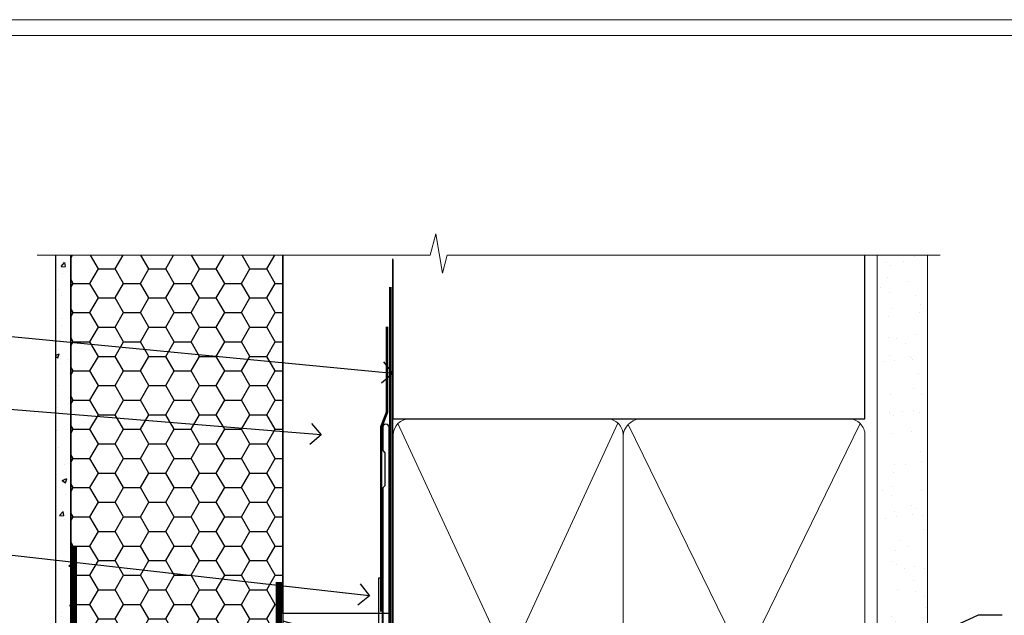
# Model space of a CAD drawing. Extents: x 2258 to 19067, y 27858 to 29841.
# Drawn here: x 4200 to 4386, y 29304 to 29416 of the extents above; entities that cross this region are included whole.
import ezdxf
from ezdxf import colors
from ezdxf.entities.mleader import LeaderData, LeaderLine
from ezdxf.math import Vec2, Vec3

# ---------------------------------------------------------------- set-up
doc = ezdxf.new("R2010")
doc.units = 0
doc.linetypes.add('CENTER', pattern=[2, 1.25, -0.25, 0.25, -0.25])
doc.linetypes.add('Dashed', pattern=[564.4444465637206, 282.2222232818604, -282.2222232818602])
doc.layers.get('Defpoints').update_dxf_attribs({"color": 8})
doc.layers.add('Aluminium Systems Ltd Joinery Detail', color=7, linetype='Continuous')
doc.layers.add('Aluminium Systems Ltd Notes', color=7, linetype='Continuous')
doc.layers.add('Viewport', color=7, linetype='Continuous', plot=False)
doc.styles.get("Standard").update_dxf_attribs({"font": 'arial.ttf'})

# ---------------------------------------------------------------- blocks, each defined once
blk = doc.blocks.new('FLASHING END CAP')
at = {"color": 0}
blk.add_lwpolyline([(-18.54054891449641, -6.422487521775963), (1.495495225277409, -1.0538456750092), (1.495495225277409, 22.55905363656922), (-18.54054891449641, 27.92769548333592)], close=True, dxfattribs=at)
blk = doc.blocks.new('CAVITY CLOSER')
at = {"layer": 'Aluminium Systems Ltd Joinery Detail', "color": 0}
blk.add_line((-9.538543492707504, 6.781304775488707), (-9.538543492707504, -6.489108031060141), dxfattribs=at)
blk.add_lwpolyline([(-4.547473508864641e-13, 23.52338713960307), (-0.7233468181043463, 23.52506711623914), (-0.7233468181043463, 0.7843317447677691), (-17.93291419336629, 0.7843317447677691), (-17.93291419336629, 13.84475821493129), (-18.836044139774, 13.84475821493129), (-18.836044139774, 0), (0, 0), (-4.547473508864641e-13, 23.52338713960307)], dxfattribs=at)
blk.add_lwpolyline([(-5.115630226071517, 0.7843317447677691), (-13.72041391370249, 0.7843317447677691), (-13.72041391370249, 0), (-5.115630226071517, 0)], close=True, dxfattribs=at)
blk = doc.blocks.new('J340-32186')
at = {"flags": 128}
blk.add_lwpolyline([(3.247665940288683, 14.27479351052079), (3.247665940288797, 4.237615433949982), (0.205025253169409, 1.194974746830537, 1.488371740198598), (1.399963552106995, 0.6928567709205543), (4.301219330881948, 3.594112549695422, 0.1989123673796601), (4.447665940288672, 3.947665940288699), (4.447665940288615, 13.73766461893558), (44.07620219637282, 24.3560989059808, 0.3394542588633702), (44.44679267382161, 24.83906181912533), (44.44679267382161, 88.8553983251358, 0.9999999999999999), (43.2467926738215, 88.8553983251358), (43.24679267382156, 84.45539832513582), (43.64679267382159, 84.05539832513578), (43.64679267382165, 77.85539832513582), (43.24679267382156, 77.45539832513585), (43.24679267382156, 25.37619071071056), (3.618256417737412, 14.75775642366533, 0.3394542588633703)], format="xyb", close=True, dxfattribs=at)
blk = doc.blocks.new('EIFS Recessed CC Head F1G')
h = blk.add_hatch()
h.set_pattern_fill('AR-CONC', color=256, scale=0.05)
h.set_pattern_definition([(49.99999999999999, (0.002139842683845927, 0), (9.1092334498002, -0.7969542769451543), [0.9525000000000001, -10.4775]), (355, (0.002139842683845927, 0), (-1.762171071248467, 9.552842261951758), [0.762, -8.3820292085]), (100.4514447, (0.761240192683772, -0.0664126749998104), (7.347062354517664, 8.755887595609755), [0.8095004399999994, -8.90451222999999]), (46.18420000000002, (0.002139842683845927, 2.539999999999964), (13.5539520446065, -2.102116396636358), [1.428749999999999, -15.71624999999999]), (96.63555760999992, (1.131634842683752, 2.364824999999655), (11.87020670257515, 12.37130622988608), [1.214251157, -13.356780408]), (351.1841511700001, (0.002139842683845927, 2.539999999999964), (11.87020670324885, 12.37130622927663), [1.1429983535, -12.572986596]), (21, (1.272139842683828, 1.904999999999745), (7.580719563456625, -5.11325990935438), [0.9525000000000001, -10.4775]), (326.0000000000001, (1.272139842683828, 1.904999999999745), (3.090101417382354, 9.209398306115963), [0.762, -8.382]), (71.45144499999999, (1.903866472683831, 1.478895004999686), (10.67082096393581, 4.096138444295263), [0.8095004400000001, -8.90449688]), (37.50000000000001, (0.002139842683845927, 0), (0.1544301625295909, 4.227751943657656), [0, -8.2804, 0, -8.509, 0, -8.41375]), (7.499999999999999, (0.002139842683845927, 0), (3.340983125515288, 5.009028740905975), [0, -4.8514, 0, -8.0899, 0, -3.20675]), (327.5, (-2.829960157316236, 0), (6.77952975834357, -0.2864371996336729), [0, -3.175, 0, -9.906, 0, -13.1445]), (317.5, (-4.099960157316218, 0), (7.406459069300903, 1.271324551666651), [0, -4.1275, 0, -6.578600000000001, 0, -9.3345])])
h.paths.add_polyline_path([(-154.5205960396027, 40.67765043298823), (-151.7026992711665, 43.48386237781597), (-151.7026992711665, 138.9509859026248), (-154.5205960396027, 138.9509859026248)])
h = blk.add_hatch()
h.set_pattern_fill('HONEY', color=256)
h.set_pattern_definition([(0, (0.002139842683845927, 0), (4.7625, 2.749630645), [3.175, -6.35]), (120, (0.002139842683845927, 0), (-4.762499989594191, 2.749630663023391), [3.174999999999994, -6.349999999999988]), (59.99999999999999, (0.002139842683845927, 0), (1.040580910327549e-08, 5.499261308023389), [-6.35, 3.175])])
h.paths.add_polyline_path([(-151.7026992711665, 43.48386237781597), (-151.7026992711665, 42.55383775406244), (-111.7026992711665, 42.55383775406244), (-111.7026992711665, 138.9509859026248), (-151.7026992711665, 138.9509859026248)])
at = {"layer": 'Aluminium Systems Ltd Joinery Detail'}
h = blk.add_hatch(dxfattribs=at)
h.set_pattern_fill('ANSI37', color=256)
h.set_pattern_definition([(45, (-270.614977517351, -4568.81983904667), (-2.245064030267288, 2.245064030267288), []), (135, (-270.614977517351, -4568.81983904667), (-2.245064030267288, -2.245064030267288), [])])
edge = h.paths.add_edge_path()
edge.add_line((-121.6971800362325, 34.05147626674625), (-127.5833990780609, 32.47426862801512))
edge.add_arc((-125.5289770406052, 31.56762189831625), 2.245586382319152, 156.187425247172, 226.9914826089062)
edge.add_line((-127.0607073950649, 29.92553166885864), (-121.6979002000119, 29.92553166885864))
edge.add_arc((-123.2895112922637, 31.98878183871238), 2.605806426498428, 307.6469409945798, 412.3330576002871)
blk.add_line((-111.7026992711665, 87.6666724179322), (-111.7026992711665, 42.55383775406244))
for points in [[(-151.7026992711665, 138.9509859026248), (-151.7026992711665, 43.48386237781597), (-154.5205960396027, 40.67765043298823), (-154.5205960396027, 138.9509859026248)], [(-111.7026992711665, 138.9509859026248), (-111.7026992711665, 42.55383775406244), (-151.7026992711665, 42.55383775406244), (-151.7026992711665, 138.9509859026248)]]:
    blk.add_lwpolyline(points)
at = {"const_width": 1.2}
for points in [[(-112.4644310375818, 77.33798354486044), (-112.4644310375818, 43.24693698913143), (-151.0906905357026, 43.24304551777368), (-151.0906905357026, 84.15343857600692)], [(-151.0906905357026, 43.24304551777368), (-154.0906905357026, 40.24304551777368)]]:
    blk.add_lwpolyline(points, dxfattribs=at)
at = {"layer": 'Aluminium Systems Ltd Joinery Detail'}
blk.add_lwpolyline([(-91.70269927116647, 103.8446071620838), (-91.70269927116647, 71.3985959689935), (-111.7026992711665, 71.3985959689935), (-111.7026992711665, 138.9509859026248)], dxfattribs=at)
at = {"layer": 'Aluminium Systems Ltd Joinery Detail', "linetype": 'Dashed', "ltscale": 0.01, "const_width": 0.5, "elevation": -1.000000000000033}
blk.add_lwpolyline([(-92.07240646797433, 125.4654932018921), (-92.07240646797433, 109.3777239468827), (-93.18862823121705, 106.5008528355183), (-93.18862823121705, 71.77525424916985)], dxfattribs=at)
at = {"layer": 'Aluminium Systems Ltd Joinery Detail'}
for centre, radius, start, end in [((-123.2895112922631, 31.98878183871147, -2.000000000000034), 2.605806426497569, 307.6469409945762, 52.33305760032036), ((-125.5289770406077, 31.56762189831625, -2.000000000000034), 2.245586382316812, 156.1874252471415, 226.9914826089313)]:
    blk.add_arc(centre, radius, start, end, dxfattribs=at)
at = {"linetype": 'Dashed'}
blk.add_blockref('J340-32186', (-136.1494919449881, 17.63307484000052), dxfattribs=at)
at = {"color": 0}
for name, p in [('CAVITY CLOSER', (-92.94035077897135, 54.53929124087972, -1.000000000000022)), ('FLASHING END CAP', (-93.19819449644376, 42.02503389788853))]:
    blk.add_blockref(name, p, dxfattribs=at)
blk = doc.blocks.new('_Open90')
at = {"color": 0, "linetype": 'ByBlock', "lineweight": -2}
for p, q in [((-0.5, 0.5), (0, 0)), ((0, 0), (-1, 0)), ((0, 0), (-0.5, -0.5))]:
    blk.add_line(p, q, dxfattribs=at)
blk = doc.blocks.new('Page Layout')
at = {"layer": 'Aluminium Systems Ltd Joinery Detail', "color": 8, "lineweight": 5}
blk.add_lwpolyline([(0, 730.131892914731), (0, 0), (553.0825377109722, 0), (553.0825377109722, 730.131892914731)], close=True, dxfattribs=at)
blk = doc.blocks.new('90mm Framing Head CC')
at = {"layer": 'Aluminium Systems Ltd Joinery Detail'}
h = blk.add_hatch(dxfattribs=at)
h.set_pattern_fill('AR-SAND', color=0, scale=0.15)
h.set_pattern_definition([(37.50000000000001, (61.66049999999956, 88.74500000000046), (-0.2400046943976069, 7.341198559940135), [0, -5.791200000000001, 0, -6.476999999999999, 0, -6.191249999999999]), (7.499999999999991, (61.66049999999956, 88.74500000000046), (6.74284924707004, 10.75237650852531), [0, -3.124199999999989, 0, -5.219699999999978, 0, -2.000249999999989]), (327.5, (56.97419999999948, 88.74500000000046), (11.86488555362187, 0.02155777017818536), [0, -1.905, 0, -6.858, 0, -8.9535]), (317.5, (56.97419999999948, 88.74500000000046), (11.45334678708446, 3.343939848858243), [0, -0.9524999999999999, 0, -4.495799999999999, 0, -5.1435])])
h.paths.add_polyline_path([(180.6136284965058, 88.77083214757897), (171.1136391138482, 88.77083214757897), (171.1136391138488, -47.32775725855242), (180.6136284965063, -47.32775725855242)])
at = {"layer": 'Aluminium Systems Ltd Joinery Detail', "color": 0, "linetype": 'Dashed'}
blk.add_line((79.90702482397342, 57.89869373908152), (79.9070248239733, 87.85823313036201), dxfattribs=at)
at = {"layer": 'Aluminium Systems Ltd Joinery Detail', "color": 0}
for p, q in [((168.8134264280377, 57.89869373908152), (168.8134264280376, 88.77083214757897)), ((79.90872482396975, 57.89869373908152), (168.8134264280374, 57.89869373908152))]:
    blk.add_line(p, q, dxfattribs=at)
at = {"layer": 'Aluminium Systems Ltd Joinery Detail', "color": 0, "lineweight": 5}
for p, q in [((80.79699455334861, -32.57602347560749), (122.244289406273, 57.10360253296733)), ((80.79699455334861, 57.00872400970513), (122.3435558966332, -32.5760234756093)), ((124.1251953553808, -32.57602347560749), (167.9234566986624, 57.00872400970741)), ((124.156780866489, 56.83465201547335), (167.9234566986624, -32.57602347560749))]:
    blk.add_line(p, q, dxfattribs=at)
at = {"layer": 'Aluminium Systems Ltd Joinery Detail', "color": 0, "linetype": 'Continuous', "lineweight": 5, "ltscale": 0.12}
blk.add_lwpolyline([(182.9879480272294, 88.77083214757897), (90.07936763175945, 88.77083214757897), (89.17565722327396, 85.33692842854236), (87.90906395990584, 92.75495333630408), (86.87170076539456, 88.77083214757897), (12.7762905931898, 88.77083214757897)], dxfattribs=at)
at = {"layer": 'Aluminium Systems Ltd Joinery Detail', "color": 0, "linetype": 'Dashed', "lineweight": 5, "ltscale": 0.01, "const_width": 0.25, "elevation": 0.25}
blk.add_lwpolyline([(79.76741611105064, 88.09570524321919), (79.76838801660631, -30.42770456154437, 0.4175702237706115), (82.91930208207407, -33.61188268707599), (165.3356062361571, -33.6039375219865, 0.8591327104487766), (165.4728671864981, -33.94403179512517, 0.00905533045714731)], format="xyb", dxfattribs=at)
at = {"layer": 'Aluminium Systems Ltd Joinery Detail', "color": 0, "lineweight": 5, "elevation": 1.000000000000014}
blk.add_lwpolyline([(171.1136391138482, 88.77083214757897), (171.1136391138488, -47.32775725855242), (180.6136284965063, -47.32775725855242), (180.6136284965058, 88.77083214757897)], dxfattribs=at)
at = {"layer": 'Aluminium Systems Ltd Joinery Detail', "color": 0, "linetype": 'CENTER', "lineweight": 5, "ltscale": 3, "const_width": 0.5, "elevation": 0.5}
blk.add_lwpolyline([(79.36830193081079, 82.75883188046976), (79.36883064616336, -30.42744648484802, 0.4209157528546889), (82.93271877258235, -33.99656746675862), (165.7748797079018, -33.99656746675862)], format="xyb", dxfattribs=at)
at = {"layer": 'Aluminium Systems Ltd Joinery Detail', "color": 0, "lineweight": 5}
blk.add_lwpolyline([(79.90702482397336, -28.31915385572245), (79.90702482397336, 54.86014701894567, -0.4142135623730941), (82.9455715441083, 57.89869373908152), (120.1949789058728, 57.89869373908152, -0.4142135623730958), (123.2335256260087, 54.86014701894567), (123.2335256260087, -28.31915385572245), (123.2335256260082, -30.42744648484802, -0.4142135623730958), (120.1949789058728, -33.46599320498387), (82.9455715441083, -33.46599320498387, -0.4142135623730941), (79.9070248239729, -30.42744648484802)], format="xyb", close=True, dxfattribs=at)
for points in [[(168.8134264280378, -28.5274391957231), (168.8134264280377, 54.86014701894703, 0.4142135623732923), (165.774879707902, 57.89869373908152), (126.2737723461404, 57.89869373908152, 0.3681854241386793), (123.2352256260055, 54.65186167894592), (123.2352256260055, -28.5274391957231)], [(168.8134264280378, 52.7518543898201), (168.8134264280378, -30.42744648484802, -0.4142135623730958), (165.7748797079024, -33.46599320498387), (126.2737723461409, -33.46599320498387, -0.4142135623730941), (123.2352256260055, -30.42744648484802), (123.2352256260055, 52.75185438982101)]]:
    blk.add_lwpolyline(points, format="xyb", dxfattribs=at)
blk = doc.blocks.new('EIFS Recessed CC Head Text F1G')
at = {"layer": 'Aluminium Systems Ltd Notes', "color": 3, "lineweight": 5, "ltscale": 0.12}
ml = blk.add_multileader_mtext('Standard', dxfattribs=at)
ml.set_content('BUILDING WRAP', color=3)
ml.set_leader_properties(color=8)
ml.set_arrow_properties(name='OPEN90')
ml.build(insert=Vec2(0, 0))
ml.multileader.update_dxf_attribs({"text_left_attachment_type": 2, "text_right_attachment_type": 2})
ctx = ml.context
ctx.base_point, ctx.plane_origin = Vec3(-69.59863418882199, 24.50941601675095), Vec3(99.05724246548016, -37.49343230247905)
ctx.left_attachment, ctx.right_attachment, ctx.text_align_type = 2, 2, 2
notes = []
notes.append((ctx, [(0, (1, 1, 0), (-15.2499023897517, 24.50941601675095), (-1, 0), 6.291433026901128, [(0, [(106.2329571084906, 12.77771450782893)], 0, [])])]))
ctx.mtext.insert, ctx.mtext.width, ctx.mtext.alignment, ctx.mtext.line_spacing_style, ctx.mtext.flow_direction = Vec3(-23.54133541665283, 27.17608268341792), 46.35746150935847, 3, 2, 5
ml = blk.add_multileader_mtext('Standard', dxfattribs=at)
ml.set_content('CAVITY BATTEN', color=3)
ml.set_leader_properties(color=8)
ml.set_arrow_properties(name='OPEN90')
ml.build(insert=Vec2(0, 0))
ml.multileader.update_dxf_attribs({"text_left_attachment_type": 2, "text_right_attachment_type": 2})
ctx = ml.context
ctx.base_point, ctx.plane_origin = Vec3(-68.58362736753959, 10.05618805690028), Vec3(73.90176718918701, -18.74304509796093)
ctx.left_attachment, ctx.right_attachment, ctx.text_align_type = 2, 2, 2
notes.append((ctx, [(0, (1, 1, 0), (-15.2499023897517, 10.05618805690028), (-1, 0), 6.291433026901128, [(0, [(92.71701935691544, 1.216870409994954)], 0, [])])]))
ctx.mtext.insert, ctx.mtext.width, ctx.mtext.alignment, ctx.mtext.line_spacing_style, ctx.mtext.flow_direction = Vec3(-23.54133541665283, 12.72285472356725), 82.9573416609328, 3, 2, 5
ml = blk.add_multileader_mtext('Standard', dxfattribs=at)
ml.set_content('FLASHING SEALING\\PTAPE OVER TOP END OF FLASHING', color=3)
ml.set_leader_properties(color=8)
ml.set_arrow_properties(name='OPEN90')
ml.build(insert=Vec2(0, 0))
ml.multileader.update_dxf_attribs({"text_left_attachment_type": 2, "text_right_attachment_type": 2})
ctx = ml.context
ctx.base_point, ctx.plane_origin = Vec3(-75.35852504830358, -15.89866010962578), Vec3(73.90176718918701, -53.64008401343744)
ctx.left_attachment, ctx.right_attachment, ctx.text_align_type = 2, 2, 2
notes.append((ctx, [(0, (1, 1, 0), (-15.2499023897517, -15.89866010962578), (-1, 0), 6.291433026901128, [(0, [(101.8271041272255, -29.09327312550522)], 0, [])])]))
ctx.mtext.insert, ctx.mtext.width, ctx.mtext.alignment, ctx.mtext.line_spacing_style, ctx.mtext.flow_direction = Vec3(-23.54133541665283, -3.23199344295881), 49.87981264959171, 3, 2, 5
for ctx, leaders in notes:
    for number, flags, end, landing, length, lines in leaders:
        leader = LeaderData()
        leader.index, (leader.has_last_leader_line, leader.has_dogleg_vector, leader.attachment_direction) = number, flags
        leader.last_leader_point, leader.dogleg_vector, leader.dogleg_length = Vec3(end), Vec3(landing), length
        for number, points, colour, breaks in lines:
            line = LeaderLine()
            line.index, line.vertices, line.color, line.breaks = number, Vec3.list(points), colors.encode_raw_color(colour), breaks
            leader.lines.append(line)
        ctx.leaders.append(leader)
blk = doc.blocks.new('Liner Head Text  F1G')
at = {"layer": 'Aluminium Systems Ltd Notes', "color": 3, "lineweight": 5, "ltscale": 0.12}
ml = blk.add_multileader_mtext('Standard', dxfattribs=at)
ml.set_content('FIXINGS 150 FROM CORNERS AND 450 CENTRES', color=3)
ml.set_leader_properties(color=8)
ml.set_arrow_properties(name='OPEN90')
ml.build(insert=Vec2(0, 0))
ml.multileader.update_dxf_attribs({"text_left_attachment_type": 2, "text_right_attachment_type": 2})
ctx = ml.context
ctx.base_point, ctx.plane_origin = Vec3(14.19518965898476, 72.99658405795572, -1.000000000000014), Vec3(-210.3718602345575, -58.0415211225004, -1.000000000000014)
ctx.left_attachment, ctx.right_attachment = 2, 2
notes = []
notes.append((ctx, [(0, (1, 1, 0), (9.730354156774865, 72.99658405795572, -1.000000000000014), (1, 0), 4.464835502209894, [(0, [(-30.7742712718582, 54.38472543850003, -1.000000000000014)], 0, [])])]))
ctx.mtext.insert, ctx.mtext.width, ctx.mtext.line_spacing_style, ctx.mtext.flow_direction = Vec3(16.19518965898487, 82.3299173912892, -1.000000000000014), 55.16606061165112, 2, 5
ml = blk.add_multileader_mtext('Standard', dxfattribs=at)
ml.set_content('TEMPORARY FLAT PACKERS REMOVED FROM HEAD AFTER FIXING', color=3)
ml.set_leader_properties(color=8)
ml.set_arrow_properties(name='OPEN90')
ml.build(insert=Vec2(0, 0))
ml.multileader.update_dxf_attribs({"text_left_attachment_type": 2, "text_right_attachment_type": 2})
ctx = ml.context
ctx.base_point, ctx.plane_origin = Vec3(14.19518965898476, 51.35635006022221, -1.000000000000014), Vec3(-133.2863188025362, 168.9020168785873, -1.000000000000014)
ctx.left_attachment, ctx.right_attachment = 2, 2
notes.append((ctx, [(0, (1, 1, 0), (9.730354156774865, 51.35635006022221, -1.000000000000014), (1, 0), 4.464835502209894, [(0, [(-42.57162787507013, 15.21955316024923, -1.000000000000014)], 0, [])])]))
ctx.mtext.insert, ctx.mtext.width, ctx.mtext.defined_height, ctx.mtext.line_spacing_style, ctx.mtext.flow_direction = Vec3(16.19518965898476, 60.68968339355554, -1.000000000000014), 101.6537517503709, 9.448686068864237, 2, 5
ml = blk.add_multileader_mtext('Standard', dxfattribs=at)
ml.set_content('WATER RESISTANT\\PAIRSEAL ON PEF ROD', color=3)
ml.set_leader_properties(color=8)
ml.set_arrow_properties(name='OPEN90')
ml.build(insert=Vec2(0, 0))
ml.multileader.update_dxf_attribs({"text_left_attachment_type": 2, "text_right_attachment_type": 2})
ctx = ml.context
ctx.base_point, ctx.plane_origin = Vec3(14.19518965898476, 34.64665442085879, -1.000000000000014), Vec3(-144.9782377858878, 3.254790904285983, -1.000000000000014)
ctx.left_attachment, ctx.right_attachment = 2, 2
notes.append((ctx, [(0, (1, 1, 0), (9.730354156774865, 34.64665442085879, -1.000000000000014), (1, 0), 4.464835502209894, [(0, [(-23.3218422455252, 16.19505848051904, -1.000000000000014)], 0, [])])]))
ctx.mtext.insert, ctx.mtext.width, ctx.mtext.line_spacing_style, ctx.mtext.flow_direction = Vec3(16.19518965898465, 40.64665442085879, -1.000000000000014), 79.86544210516695, 2, 5
for ctx, leaders in notes:
    for number, flags, end, landing, length, lines in leaders:
        leader = LeaderData()
        leader.index, (leader.has_last_leader_line, leader.has_dogleg_vector, leader.attachment_direction) = number, flags
        leader.last_leader_point, leader.dogleg_vector, leader.dogleg_length = Vec3(end), Vec3(landing), length
        for number, points, colour, breaks in lines:
            line = LeaderLine()
            line.index, line.vertices, line.color, line.breaks = number, Vec3.list(points), colors.encode_raw_color(colour), breaks
            leader.lines.append(line)
        ctx.leaders.append(leader)

msp = doc.modelspace()

# ---------------------------------------------------------------- linework, layer by layer
at = {"layer": 'Defpoints', "color": 3, "lineweight": 5}
msp.add_lwpolyline([(4087.495269287459, 29415.75745333627), (4087.495269287459, 28679.62556042154), (4646.577806998432, 28679.62556042154), (4646.577806998432, 29415.75745333627)], close=True, dxfattribs=at)

# ---------------------------------------------------------------- block references
at = {"layer": 'Aluminium Systems Ltd Joinery Detail', "color": 0, "linetype": 'Dashed'}
msp.add_blockref('90mm Framing Head CC', (4190.495269287459, 29282.62555322326), dxfattribs=at)
at = {"layer": 'Aluminium Systems Ltd Joinery Detail'}
msp.add_blockref('EIFS Recessed CC Head F1G', (4361.308546804807, 29232.44539946822), dxfattribs=at)
at = {"layer": 'Aluminium Systems Ltd Joinery Detail', "linetype": 'Dashed'}
msp.add_blockref('Liner Head Text  F1G', (4370.983240877218, 29230.5943833502, 1.000000000000011), dxfattribs=at)
at = {"layer": 'Aluminium Systems Ltd Notes'}
msp.add_blockref('EIFS Recessed CC Head Text F1G', (4164.114717353697, 29336.2900066303), dxfattribs=at)
at = {"layer": 'Viewport'}
msp.add_blockref('Page Layout', (4090.495269287459, 28682.62556042154), dxfattribs=at)
at = {"layer": 'Viewport', "color": 0}
msp.add_blockref('Page Layout', (4090.495269287459, 28682.62556042154), dxfattribs=at)

doc.saveas('drawing.dxf')
